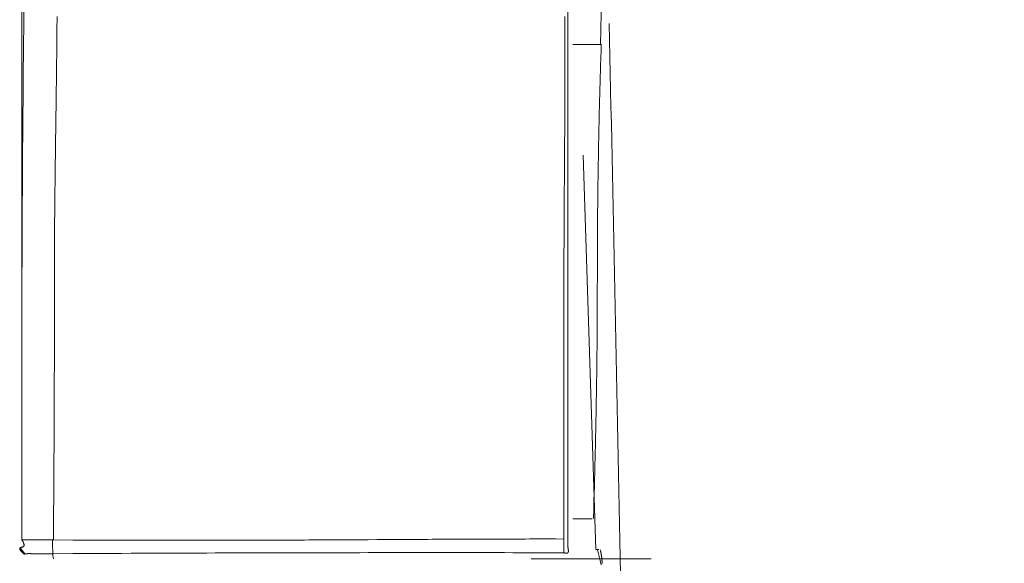
# Model space of a CAD drawing. Extents: x 0 to 594, y 0 to 420.
# Drawn here: x 206 to 217, y 163 to 169 of the extents above; entities that cross this region are included whole.
import ezdxf
from ezdxf.enums import TextEntityAlignment as Align

# ---------------------------------------------------------------- set-up
doc = ezdxf.new("R2010")
doc.units = 0
doc.layers.get('0').update_dxf_attribs({"lineweight": 13})
doc.layers.add('2', color=7, linetype='Continuous', lineweight=13)
doc.styles.get("Standard").update_dxf_attribs({"font": 'isocp.shx'})
doc.dimstyles.get("Standard").update_dxf_attribs({"dimtxt": 2.5, "dimasz": 2.5, "dimexe": 1.25, "dimexo": 0.625, "dimtad": 1, "dimcen": 2.5, "dimadec": 0, "dimazin": 0, "dimtfac": 1, "dimtmove": 0, "dimatfit": 0, "dimfxl": 1, "dimarcsym": 0})

# ---------------------------------------------------------------- blocks, each defined once
blk = doc.blocks.new('*D67')
at = {"color": 34, "lineweight": 13}
for p, q in [((206.395969, 163.049698), (206.395969, 197.021457)), ((290.358487, 163.136801), (290.358487, 197.021457)), ((206.395969, 196.021457), (290.358487, 196.021457))]:
    blk.add_line(p, q, dxfattribs=at)
for points in [[(208.810788, 196.668503), (206.395969, 196.021457), (208.810788, 195.374411)], [(287.943668, 195.374411), (290.358487, 196.021457), (287.943668, 196.668503)]]:
    blk.add_lwpolyline(points, dxfattribs=at)
at = {"color": 34, "lineweight": 13, "width": 0.8}
blk.add_text('420', height=4, dxfattribs=at).set_placement((242.468008, 196.521457), (252.55834, 196.521457), align=Align.FIT)
blk = doc.blocks.new('*D68')
at = {"color": 34, "lineweight": 13}
for p, q in [((234.869608, 186.841257), (315.680008, 186.841257)), ((314.680008, 125.941257), (314.680008, 186.841257)), ((213.35405, 125.941257), (315.680008, 125.941257))]:
    blk.add_line(p, q, dxfattribs=at)
for points in [[(315.327054, 184.426437), (314.680008, 186.841257), (314.03295, 184.426437)], [(314.03295, 128.35607), (314.680008, 125.941257), (315.327054, 128.35607)]]:
    blk.add_lwpolyline(points, dxfattribs=at)
at = {"color": 34, "lineweight": 13, "width": 0.8}
blk.add_text('305', height=4, rotation=90.000003, dxfattribs=at).set_placement((314.180008, 151.346097), (314.180008, 161.436417), align=Align.FIT)

msp = doc.modelspace()

# ---------------------------------------------------------------- linework, layer by layer
at = {"layer": '2', "color": 7, "lineweight": 13, "ltscale": 0.014796}
msp.add_line((212.769459, 169.091937), (212.759131, 168.500169), dxfattribs=at)
at = {"layer": '2', "color": 7, "lineweight": 13, "ltscale": 0.007627}
msp.add_line((212.759131, 168.500169), (212.454051, 168.500169), dxfattribs=at)
at = {"layer": '2', "color": 7, "lineweight": 13, "ltscale": 0.108502}
msp.add_line((212.567553, 167.282263), (212.707877, 162.944445), dxfattribs=at)
at = {"layer": '2', "color": 7, "lineweight": 13, "ltscale": 0.00535}
msp.add_line((212.668049, 163.282107), (212.454051, 163.282107), dxfattribs=at)
at = {"layer": '2', "color": 7, "lineweight": 13, "ltscale": 0.002108}
msp.add_line((206.428359, 162.898529), (206.374375, 162.963315), dxfattribs=at)
at = {"layer": '2', "color": 7, "lineweight": 13, "ltscale": 0.000824}
msp.add_line((212.740841, 162.944445), (212.707877, 162.944445), dxfattribs=at)
at = {"layer": '2', "color": 7, "lineweight": 13, "ltscale": 0.03303}
msp.add_line((213.315255, 162.842117), (211.994051, 162.842117), dxfattribs=at)
at = {"layer": '2', "color": 7, "lineweight": 13}
for points in [[(206.417563, 168.945261), (206.415451, 168.748752), (206.414426, 168.650491), (206.413431, 168.552237), (206.412454, 168.453976), (206.411508, 168.355722), (206.41058, 168.257462), (206.409677, 168.159207), (206.408798, 168.060947), (206.40795, 167.962692), (206.40712, 167.864432), (206.406314, 167.766177), (206.405533, 167.667917), (206.404776, 167.569656), (206.404037, 167.471402), (206.403329, 167.373141), (206.402646, 167.274887), (206.401987, 167.176627), (206.401346, 167.078366), (206.400735, 166.980112), (206.400143, 166.881851), (206.399582, 166.783591), (206.399039, 166.68533), (206.398526, 166.587076), (206.398032, 166.488821), (206.397562, 166.390561), (206.397122, 166.2923), (206.396701, 166.19404), (206.396304, 166.095767), (206.395932, 165.997495), (206.395584, 165.899246), (206.395261, 165.800998), (206.394962, 165.702792), (206.394687, 165.604581), (206.394431, 165.506271), (206.394205, 165.407962), (206.394003, 165.3095), (206.393826, 165.211044), (206.393668, 165.112979), (206.393533, 165.01492), (206.39343, 164.917447), (206.393344, 164.819974), (206.393283, 164.720926), (206.393253, 164.621878), (206.393246, 164.520517), (206.393277, 164.419156), (206.393301, 164.323996), (206.393356, 164.228836), (206.393472, 164.056772), (206.393637, 163.94628), (206.393839, 163.835788), (206.394217, 163.66561), (206.394687, 163.495432), (206.395303, 163.272562), (206.395969, 163.049698)], [(212.399509, 168.874356), (212.399509, 168.67388), (212.399509, 168.473398), (212.399509, 168.272922), (212.399509, 168.072446), (212.399509, 167.87197), (212.399509, 167.671487), (212.399509, 167.471011), (212.399509, 167.270535), (212.399509, 167.070053), (212.399509, 166.869577), (212.399509, 166.669101), (212.399509, 166.468625), (212.399509, 166.268143), (212.399509, 166.067636), (212.399509, 165.867184), (212.399509, 165.666812), (212.399509, 165.466232), (212.399509, 165.265347), (212.399509, 165.065274), (212.399509, 164.866397), (212.399509, 164.664316), (212.399509, 164.457516), (212.399509, 164.263364), (212.399509, 164.087833), (212.399509, 163.862405), (212.399509, 163.515195), (212.399509, 163.060495)], [(206.741501, 163.049698), (206.74216, 163.134689), (206.742807, 163.219687), (206.743442, 163.304684), (206.744058, 163.389676), (206.744656, 163.474673), (206.744949, 163.517172), (206.745236, 163.559665), (206.745523, 163.602164), (206.745798, 163.644662), (206.746072, 163.687161), (206.746347, 163.72966), (206.746609, 163.772159), (206.746872, 163.814651), (206.747122, 163.85715), (206.747372, 163.899649), (206.747623, 163.942148), (206.747861, 163.984647), (206.748093, 164.027139), (206.748325, 164.069638), (206.748544, 164.112137), (206.748764, 164.154636), (206.748978, 164.197134), (206.749179, 164.239633), (206.74938, 164.282126), (206.749576, 164.324625), (206.749765, 164.367123), (206.749948, 164.409622), (206.750125, 164.452121), (206.750296, 164.49462), (206.750461, 164.537112), (206.75062, 164.579611), (206.750766, 164.62211), (206.750912, 164.664609), (206.751047, 164.707108), (206.751181, 164.749606), (206.751303, 164.792105), (206.751425, 164.834604), (206.751535, 164.877097), (206.751639, 164.919595), (206.751736, 164.962094), (206.751828, 165.004593), (206.751907, 165.047092), (206.751981, 165.08959), (206.752048, 165.132089), (206.752109, 165.174582), (206.752164, 165.217087), (206.752206, 165.259586), (206.752243, 165.302078), (206.752274, 165.344577), (206.752298, 165.387076), (206.75231, 165.429575), (206.752316, 165.472073), (206.75231, 165.514572), (206.752298, 165.557071), (206.75228, 165.59957), (206.752255, 165.642068), (206.752225, 165.684567), (206.75217, 165.769565), (206.752145, 165.854556), (206.752151, 165.897055), (206.752164, 165.939554), (206.752206, 165.982053), (206.752267, 166.024551), (206.752353, 166.06705), (206.752463, 166.109549), (206.752603, 166.152042), (206.752768, 166.19454), (206.752951, 166.237039), (206.753165, 166.279538), (206.753397, 166.322037), (206.753653, 166.364529), (206.753934, 166.407028), (206.754233, 166.449521), (206.75455, 166.49202), (206.754886, 166.534518), (206.75524, 166.577011), (206.755618, 166.61951), (206.756009, 166.662003), (206.756418, 166.704501), (206.756839, 166.746994), (206.757272, 166.789493), (206.757724, 166.831992), (206.758194, 166.874484), (206.75867, 166.916983), (206.759158, 166.959476), (206.759659, 167.001974), (206.760172, 167.044467), (206.76069, 167.086966), (206.761221, 167.129459), (206.761758, 167.171957), (206.762302, 167.21445), (206.762857, 167.256949), (206.763412, 167.299442), (206.76398, 167.341934), (206.764548, 167.384433), (206.765115, 167.426926), (206.765695, 167.469418), (206.766849, 167.55441), (206.768015, 167.639401), (206.769174, 167.724405), (206.770322, 167.809384), (206.771457, 167.894327), (206.77258, 167.979361), (206.773129, 168.021945), (206.773672, 168.064529), (206.77421, 168.106937), (206.774734, 168.149344), (206.775253, 168.191501), (206.77576, 168.233658), (206.776273, 168.276492), (206.776779, 168.319327), (206.777298, 168.363162), (206.777805, 168.406998), (206.778757, 168.48931), (206.779605, 168.563724), (206.780704, 168.659286), (206.782425, 168.806485)], [(212.35632, 163.060495), (212.356326, 163.146414), (212.356332, 163.232333), (212.356339, 163.318253), (212.356351, 163.404172), (212.356363, 163.490091), (212.356375, 163.57601), (212.356393, 163.661929), (212.356412, 163.747849), (212.35643, 163.833774), (212.356454, 163.919687), (212.356467, 164.005606), (212.356485, 164.091531), (212.356503, 164.177451), (212.356522, 164.26337), (212.356534, 164.349289), (212.356552, 164.435208), (212.356558, 164.521127), (212.356564, 164.607047), (212.35657, 164.692966), (212.35657, 164.778885), (212.356564, 164.864804), (212.356558, 164.950723), (212.356546, 165.036642), (212.356528, 165.122562), (212.356497, 165.208481), (212.356467, 165.2944), (212.356436, 165.380325), (212.356387, 165.466245), (212.356339, 165.552164), (212.356277, 165.638083), (212.356223, 165.724002), (212.356186, 165.809921), (212.356174, 165.852878), (212.356174, 165.89584), (212.356186, 165.938803), (212.35621, 165.98176), (212.356247, 166.024722), (212.356302, 166.067679), (212.356369, 166.110641), (212.356454, 166.153598), (212.356564, 166.196561), (212.356686, 166.239517), (212.356827, 166.28248), (212.356979, 166.325436), (212.357144, 166.368393), (212.357327, 166.411356), (212.357523, 166.454312), (212.35773, 166.497275), (212.357944, 166.540231), (212.358176, 166.583188), (212.358414, 166.626151), (212.358664, 166.669113), (212.358914, 166.71207), (212.359183, 166.755026), (212.359451, 166.797989), (212.359726, 166.840945), (212.360007, 166.883908), (212.3603, 166.926865), (212.360587, 166.969821), (212.360886, 167.012784), (212.361478, 167.098703), (212.362076, 167.184616), (212.362674, 167.270535), (212.363266, 167.356454), (212.36384, 167.442374), (212.364395, 167.528293), (212.364664, 167.571249), (212.364932, 167.614206), (212.365182, 167.657169), (212.365433, 167.700125), (212.365665, 167.743094), (212.365891, 167.786057), (212.36611, 167.829007), (212.366312, 167.871964), (212.366507, 167.914902), (212.366684, 167.957834), (212.366849, 168.000821), (212.367001, 168.043802), (212.367136, 168.086844), (212.367258, 168.129892), (212.367361, 168.172763), (212.367453, 168.21564), (212.367532, 168.258255), (212.367593, 168.30087), (212.367648, 168.344174), (212.367685, 168.387479), (212.367709, 168.43179), (212.367722, 168.476108), (212.367728, 168.517709), (212.367728, 168.559317), (212.367722, 168.596927), (212.367709, 168.634543), (212.367673, 168.682846), (212.367624, 168.731155), (212.367532, 168.805557)], [(212.853018, 168.729306), (212.857193, 168.545816), (212.861343, 168.362326), (212.865482, 168.17883), (212.869601, 167.99534), (212.873703, 167.81185), (212.87778, 167.628354), (212.881839, 167.444864), (212.885867, 167.261368), (212.889877, 167.077872), (212.893857, 166.894376), (212.897812, 166.71088), (212.901736, 166.527383), (212.905624, 166.343887), (212.909488, 166.160391), (212.913321, 165.976895), (212.917117, 165.793393), (212.920877, 165.609891), (212.924606, 165.426395), (212.928305, 165.242892), (212.931979, 165.05939), (212.935629, 164.875888), (212.939261, 164.692386), (212.942874, 164.508884), (212.946475, 164.325381), (212.95007, 164.141879), (212.953659, 163.958371), (212.957242, 163.774869), (212.960825, 163.591367), (212.96442, 163.407864), (212.968015, 163.224362), (212.971622, 163.040854), (212.975247, 162.857358), (212.978885, 162.673856)], [(212.766635, 168.502554), (212.763748, 168.415646), (212.762344, 168.372189), (212.760959, 168.328738), (212.759604, 168.285281), (212.758273, 168.241824), (212.756967, 168.198367), (212.755685, 168.15491), (212.754428, 168.111459), (212.753189, 168.068002), (212.751981, 168.024545), (212.750797, 167.981088), (212.749643, 167.937631), (212.748508, 167.894174), (212.747397, 167.850717), (212.74631, 167.80726), (212.745255, 167.763803), (212.744217, 167.72034), (212.74321, 167.676883), (212.742221, 167.633426), (212.741263, 167.589969), (212.740323, 167.546506), (212.739413, 167.503049), (212.738528, 167.459592), (212.737668, 167.416129), (212.736838, 167.372672), (212.736026, 167.329208), (212.735239, 167.285751), (212.734476, 167.242288), (212.733743, 167.198831), (212.733035, 167.155368), (212.732346, 167.111905), (212.731686, 167.068448), (212.731058, 167.024985), (212.730447, 166.981522), (212.729861, 166.938058), (212.729306, 166.894595), (212.728769, 166.851132), (212.728262, 166.807669), (212.72778, 166.764206), (212.727322, 166.720749), (212.726889, 166.677286), (212.726486, 166.633823), (212.726102, 166.590359), (212.725748, 166.54689), (212.725418, 166.503427), (212.725113, 166.459964), (212.724832, 166.416501), (212.724582, 166.373032), (212.724356, 166.329568), (212.724149, 166.286105), (212.723972, 166.242636), (212.723819, 166.199173), (212.723691, 166.15571), (212.723593, 166.112241), (212.72352, 166.068777), (212.723477, 166.025308), (212.723465, 165.981839), (212.723441, 165.938376), (212.723441, 165.894907), (212.723404, 165.851443), (212.723361, 165.807974), (212.723288, 165.764511), (212.723196, 165.721042), (212.723068, 165.677579), (212.722928, 165.634109), (212.722757, 165.590646), (212.722562, 165.547177), (212.722348, 165.503714), (212.722104, 165.460251), (212.721841, 165.416788), (212.721555, 165.373318), (212.721243, 165.329855), (212.720908, 165.286392), (212.720547, 165.242929), (212.720163, 165.19946), (212.71976, 165.155997), (212.719327, 165.11254), (212.718875, 165.069077), (212.718399, 165.025613), (212.717899, 164.98215), (212.717374, 164.938687), (212.716824, 164.895224), (212.716257, 164.851761), (212.715665, 164.808298), (212.715048, 164.764841), (212.714401, 164.721378), (212.713742, 164.677914), (212.713052, 164.634445), (212.712338, 164.590976), (212.711606, 164.547525), (212.710849, 164.504068), (212.710068, 164.460629), (212.709268, 164.417191), (212.708438, 164.373709), (212.70759, 164.330228), (212.706711, 164.286679), (212.705807, 164.24313), (212.704892, 164.199759), (212.703952, 164.156393), (212.702994, 164.113278), (212.702017, 164.070169), (212.700992, 164.026358), (212.699948, 163.982553), (212.698849, 163.937729), (212.69772, 163.892899), (212.696658, 163.850809), (212.695578, 163.808725), (212.694583, 163.770676), (212.693588, 163.732626), (212.692227, 163.683762), (212.690836, 163.634897), (212.68862, 163.559634), (212.686325, 163.484372), (212.683316, 163.385806), (212.680258, 163.287247)], [(206.741501, 162.898526), (206.736417, 162.898532), (206.733878, 162.898532), (206.731339, 162.898532), (206.728799, 162.898538), (206.726254, 162.898538), (206.723715, 162.898544), (206.721176, 162.89855), (206.718631, 162.898557), (206.716092, 162.898563), (206.713553, 162.898563), (206.711008, 162.898569), (206.705923, 162.898581), (206.700845, 162.898599), (206.695761, 162.898611), (206.690677, 162.898624), (206.685593, 162.89863), (206.683054, 162.898636), (206.680515, 162.898642), (206.677969, 162.898648), (206.67543, 162.898648), (206.672891, 162.898654), (206.670352, 162.898654), (206.667807, 162.898654), (206.665268, 162.898654), (206.662729, 162.89866), (206.66019, 162.898654), (206.657651, 162.898654), (206.655112, 162.898654), (206.652573, 162.898654), (206.650034, 162.898648), (206.647495, 162.898642), (206.644955, 162.898636), (206.642416, 162.89863), (206.639883, 162.898624), (206.637344, 162.898611), (206.634805, 162.898599), (206.632272, 162.898587), (206.629733, 162.898575), (206.6272, 162.898563), (206.624661, 162.898544), (206.622128, 162.898526), (206.619595, 162.898508), (206.617062, 162.898483), (206.614529, 162.898459), (206.611996, 162.898434), (206.609464, 162.89841), (206.606931, 162.898386), (206.604398, 162.898361), (206.601865, 162.898337), (206.599332, 162.898312), (206.594266, 162.898264), (206.5892, 162.898209), (206.586667, 162.898184), (206.584134, 162.898166), (206.581601, 162.898141), (206.579068, 162.898117), (206.576529, 162.898099), (206.573996, 162.89808), (206.571463, 162.898068), (206.568924, 162.89805), (206.566391, 162.898044), (206.563852, 162.898032), (206.561313, 162.898026), (206.558774, 162.898019), (206.556235, 162.898019), (206.553696, 162.898019), (206.551157, 162.898019), (206.548611, 162.898032), (206.546072, 162.898038), (206.543527, 162.898056), (206.540982, 162.898074), (206.538437, 162.898099), (206.535886, 162.898123), (206.53334, 162.898154), (206.530789, 162.89819), (206.528238, 162.898233), (206.525687, 162.898276), (206.523129, 162.898325), (206.520578, 162.89838), (206.518021, 162.898441), (206.515463, 162.898508), (206.5129, 162.898581), (206.510342, 162.89866), (206.507779, 162.89874), (206.505215, 162.898819), (206.502652, 162.898904), (206.500089, 162.89899), (206.497525, 162.899069), (206.494962, 162.899149), (206.492404, 162.899222), (206.489847, 162.899289), (206.487289, 162.89935), (206.484732, 162.899399), (206.482181, 162.899448), (206.479636, 162.899472), (206.47709, 162.89949), (206.474551, 162.899496), (206.472012, 162.899484), (206.469479, 162.89946), (206.466953, 162.899417), (206.464432, 162.89935), (206.461911, 162.899265), (206.459409, 162.899155), (206.4569, 162.899026), (206.45441, 162.898862), (206.45192, 162.898672), (206.449435, 162.898477), (206.446957, 162.898257), (206.444473, 162.898056), (206.441995, 162.897849), (206.439481, 162.897745), (206.43696, 162.897678), (206.434372, 162.897787), (206.43179, 162.897995), (206.429099, 162.89841), (206.426437, 162.898972), (206.423636, 162.899777), (206.420889, 162.90076), (206.418015, 162.901926), (206.415219, 162.903256), (206.412332, 162.904758), (206.409525, 162.906393), (206.406674, 162.908163), (206.403891, 162.910043), (206.40112, 162.912051), (206.398416, 162.914151), (206.395761, 162.916336), (206.393179, 162.9186), (206.390695, 162.920926), (206.388278, 162.923325), (206.385995, 162.925735), (206.383792, 162.928214), (206.381766, 162.930667), (206.379819, 162.933182), (206.378079, 162.935635), (206.376431, 162.938144), (206.37504, 162.940549), (206.373746, 162.943008), (206.37272, 162.945322), (206.371817, 162.947684), (206.371225, 162.949863), (206.370773, 162.952072), (206.370627, 162.95408), (206.370663, 162.956094), (206.37103, 162.957907), (206.371609, 162.959653), (206.372525, 162.96124), (206.373679, 162.962668), (206.375211, 162.963998), (206.376962, 162.965036), (206.379025, 162.966116), (206.381216, 162.966898), (206.38367, 162.96774), (206.386185, 162.968387), (206.388852, 162.969089), (206.39155, 162.969681), (206.394272, 162.97034), (206.397006, 162.970963), (206.399612, 162.971671), (206.402213, 162.972403), (206.40455, 162.973264), (206.406857, 162.974197), (206.408859, 162.975247), (206.4108, 162.976413), (206.412405, 162.977701), (206.413895, 162.979123), (206.415146, 162.980649), (206.41622, 162.982303), (206.417111, 162.984079), (206.417789, 162.985941), (206.418344, 162.98793), (206.418698, 162.989963), (206.418912, 162.99216), (206.418936, 162.994363), (206.418802, 162.996811), (206.418484, 162.999246), (206.41799, 163.001987), (206.417313, 163.004684), (206.416635, 163.007364), (206.415842, 163.010013), (206.415042, 163.012521), (206.414206, 163.015018), (206.412692, 163.018594), (206.411038, 163.022104), (206.408084, 163.028043), (206.404855, 163.033835), (206.400485, 163.041806), (206.395969, 163.049698)], [(206.741501, 163.049698), (206.735739, 163.049698), (206.729984, 163.049698), (206.724222, 163.049698), (206.718466, 163.049698), (206.712704, 163.049698), (206.706943, 163.049698), (206.701187, 163.049698), (206.695425, 163.049698), (206.68967, 163.049698), (206.683914, 163.049698), (206.678152, 163.049698), (206.672391, 163.049698), (206.666635, 163.049698), (206.660873, 163.049698), (206.655118, 163.049698), (206.649356, 163.049698), (206.6436, 163.049698), (206.637839, 163.049698), (206.632083, 163.049698), (206.626321, 163.049698), (206.620566, 163.049698), (206.614804, 163.049698), (206.609048, 163.049698), (206.603287, 163.049698), (206.597531, 163.049698), (206.591769, 163.049698), (206.586014, 163.049698), (206.580252, 163.049698), (206.574496, 163.049698), (206.568735, 163.049698), (206.562973, 163.049698), (206.557217, 163.049698), (206.551456, 163.049698), (206.5457, 163.049698), (206.539944, 163.049698), (206.534183, 163.049698), (206.528421, 163.049698), (206.522665, 163.049698), (206.516904, 163.049698), (206.511148, 163.049698), (206.505386, 163.049698), (206.499631, 163.049698), (206.493869, 163.049698), (206.488113, 163.049698), (206.482352, 163.049698), (206.476596, 163.049698), (206.47084, 163.049698), (206.465073, 163.049698), (206.459305, 163.049698), (206.453561, 163.049698), (206.447849, 163.049698), (206.442044, 163.049698), (206.436099, 163.049698), (206.430521, 163.049698), (206.425479, 163.049698), (206.419003, 163.049698), (206.40903, 163.049698), (206.395969, 163.049698)], [(212.35632, 163.060495), (212.262741, 163.06055), (212.215952, 163.060568), (212.169162, 163.06058), (212.122372, 163.06058), (212.075577, 163.060574), (212.028787, 163.060562), (211.981998, 163.060538), (211.935208, 163.060495), (211.888419, 163.06044), (211.841629, 163.060373), (211.794839, 163.060294), (211.74805, 163.060196), (211.70126, 163.060092), (211.654465, 163.059976), (211.607675, 163.059848), (211.560886, 163.059708), (211.514096, 163.059555), (211.467307, 163.059396), (211.420517, 163.059232), (211.373727, 163.059048), (211.326938, 163.058865), (211.280148, 163.05867), (211.233359, 163.058463), (211.186569, 163.058255), (211.13978, 163.058035), (211.09299, 163.057816), (211.046194, 163.057584), (210.999405, 163.057352), (210.952615, 163.057108), (210.905826, 163.056863), (210.859036, 163.056613), (210.765457, 163.056107), (210.671878, 163.055582), (210.578299, 163.055051), (210.48472, 163.05452), (210.391141, 163.053983), (210.297562, 163.053452), (210.203983, 163.052927), (210.110403, 163.052408), (210.016824, 163.051901), (209.923239, 163.051413), (209.82966, 163.050943), (209.78287, 163.050723), (209.736081, 163.050504), (209.689291, 163.05029), (209.642502, 163.050082), (209.595712, 163.049887), (209.548923, 163.049698), (209.502133, 163.049515), (209.455344, 163.049344), (209.408554, 163.049179), (209.361765, 163.04902), (209.314969, 163.048874), (209.268179, 163.048734), (209.22139, 163.048605), (209.1746, 163.048477), (209.127811, 163.048361), (209.081021, 163.048251), (209.034232, 163.048148), (208.987442, 163.048056), (208.940652, 163.047964), (208.893863, 163.047885), (208.847073, 163.047812), (208.800284, 163.047745), (208.753488, 163.047684), (208.706699, 163.047629), (208.659909, 163.047586), (208.61312, 163.047543), (208.56633, 163.047507), (208.51954, 163.047476), (208.472745, 163.047458), (208.425955, 163.04744), (208.379166, 163.047427), (208.332382, 163.047421), (208.285587, 163.047421), (208.238797, 163.047427), (208.192001, 163.047433), (208.145206, 163.047452), (208.098422, 163.04747), (208.051633, 163.047495), (208.004868, 163.047525), (207.958102, 163.047562), (207.864474, 163.047641), (207.7707, 163.047739), (207.67731, 163.047855), (207.584476, 163.047983), (207.490152, 163.048135), (207.393613, 163.0483), (207.302988, 163.048465), (207.221054, 163.048618), (207.115823, 163.048837), (207.034787, 163.049014), (206.953751, 163.049203), (206.741501, 163.049698)], [(212.399509, 163.060495), (212.39949, 163.057272), (212.399472, 163.055679), (212.399448, 163.05408), (212.399411, 163.052499), (212.399368, 163.050919), (212.399326, 163.049344), (212.399271, 163.047775), (212.399216, 163.046219), (212.399149, 163.044656), (212.399088, 163.043106), (212.39902, 163.04155), (212.398947, 163.040005), (212.398874, 163.038455), (212.398801, 163.036911), (212.398721, 163.035373), (212.398642, 163.033829), (212.398563, 163.032291), (212.398483, 163.030746), (212.39841, 163.029202), (212.398331, 163.027658), (212.398257, 163.026114), (212.398184, 163.02457), (212.398111, 163.023026), (212.398044, 163.021469), (212.397983, 163.019913), (212.397922, 163.01835), (212.397867, 163.016788), (212.397818, 163.015213), (212.397769, 163.013644), (212.397733, 163.012057), (212.397702, 163.010477), (212.397678, 163.008878), (212.397659, 163.007278), (212.397653, 163.005661), (212.397653, 163.00405), (212.397659, 163.002414), (212.397678, 163.000778), (212.397708, 162.99913), (212.397745, 162.997476), (212.397794, 162.995798), (212.397855, 162.994125), (212.397928, 162.992429), (212.398013, 162.990726), (212.398117, 162.988998), (212.398227, 162.987277), (212.398355, 162.985519), (212.398495, 162.983768), (212.398648, 162.981985), (212.398819, 162.980203), (212.399008, 162.978384), (212.399216, 162.976572), (212.399435, 162.974722), (212.399673, 162.972873), (212.39993, 162.970987), (212.400198, 162.969113), (212.400473, 162.967203), (212.400766, 162.965298), (212.401059, 162.963382), (212.401364, 162.961459), (212.401669, 162.959537), (212.401974, 162.957608), (212.40228, 162.955685), (212.402585, 162.953763), (212.402878, 162.951852), (212.403165, 162.949942), (212.403439, 162.948056), (212.403708, 162.946164), (212.403952, 162.944302), (212.40419, 162.942441), (212.404398, 162.940622), (212.404593, 162.938797), (212.404758, 162.937027), (212.404904, 162.935251), (212.405014, 162.93353), (212.405106, 162.931808), (212.405148, 162.930154), (212.405173, 162.9285), (212.405148, 162.92692), (212.405093, 162.925339), (212.40499, 162.923837), (212.404849, 162.922342), (212.40466, 162.920932), (212.404428, 162.919528), (212.404141, 162.918216), (212.403799, 162.916916), (212.403409, 162.915707), (212.402957, 162.914517), (212.402451, 162.913425), (212.401877, 162.912357), (212.401248, 162.91138), (212.400552, 162.910446), (212.399777, 162.909604), (212.398941, 162.908817), (212.398032, 162.908096), (212.397067, 162.907455), (212.396005, 162.906863), (212.394907, 162.906369), (212.393723, 162.905905), (212.392508, 162.905533), (212.391202, 162.905203), (212.389877, 162.904947), (212.388419, 162.904739), (212.386948, 162.904617), (212.385312, 162.904538), (212.383682, 162.904544), (212.382077, 162.90455), (212.380472, 162.904611), (212.378964, 162.904691), (212.377451, 162.904794), (212.375296, 162.905081), (212.373154, 162.905453), (212.369559, 162.906143), (212.366006, 162.906992), (212.361154, 162.908115), (212.35632, 162.909329)], [(212.35632, 162.909329), (212.35632, 162.914365), (212.35632, 162.919406), (212.35632, 162.924442), (212.35632, 162.929483), (212.35632, 162.934518), (212.35632, 162.93956), (212.35632, 162.944601), (212.35632, 162.949637), (212.35632, 162.954678), (212.35632, 162.959714), (212.35632, 162.964755), (212.35632, 162.969791), (212.35632, 162.974832), (212.35632, 162.979874), (212.35632, 162.984909), (212.35632, 162.989951), (212.35632, 162.994986), (212.35632, 163.000027), (212.35632, 163.005075), (212.35632, 163.010104), (212.35632, 163.015103), (212.35632, 163.020181), (212.35632, 163.025381), (212.35632, 163.030258), (212.35632, 163.034671), (212.35632, 163.040341), (212.35632, 163.049063), (212.35632, 163.060495)], [(212.35632, 162.909329), (212.169162, 162.909659), (212.075577, 162.909811), (211.981998, 162.909952), (211.888419, 162.910074), (211.794833, 162.91019), (211.701254, 162.910294), (211.607675, 162.910385), (211.51409, 162.910458), (211.420511, 162.910526), (211.326932, 162.91058), (211.233353, 162.910623), (211.139767, 162.910654), (211.046188, 162.910666), (210.952609, 162.910678), (210.85903, 162.910672), (210.765445, 162.910654), (210.671866, 162.910623), (210.578287, 162.91058), (210.484708, 162.910526), (210.391122, 162.910458), (210.297543, 162.910379), (210.203964, 162.910294), (210.110385, 162.91019), (210.016806, 162.910074), (209.923227, 162.909952), (209.829642, 162.909811), (209.736063, 162.909665), (209.642471, 162.9095), (209.548874, 162.909323), (209.455307, 162.90914), (209.36174, 162.908945), (209.26821, 162.908731), (209.174673, 162.908511), (209.081046, 162.908279), (208.987418, 162.908029), (208.893649, 162.907773), (208.799881, 162.907498), (208.706491, 162.907217), (208.613095, 162.906924), (208.520267, 162.906625), (208.427432, 162.906308), (208.333109, 162.905978), (208.238779, 162.90563), (208.142245, 162.905264), (208.045712, 162.90488), (207.955087, 162.904514), (207.864456, 162.904141), (207.700589, 162.903458), (207.595364, 162.902969), (207.49014, 162.902463), (207.328067, 162.901651), (207.165994, 162.900797), (206.953745, 162.89968), (206.741501, 162.898526)], [(212.766916, 162.776797), (212.755307, 162.823019), (212.740359, 162.882632), (212.723447, 162.941721)], [(212.777011, 162.79144), (212.776816, 162.795236), (212.776596, 162.799033), (212.776364, 162.802829), (212.776114, 162.806625), (212.775851, 162.810416), (212.775565, 162.814206), (212.775266, 162.81799), (212.774948, 162.821774), (212.774612, 162.825558), (212.774258, 162.829343), (212.773892, 162.833115), (212.773508, 162.836893), (212.773105, 162.840665), (212.772684, 162.844437), (212.77225, 162.848209), (212.771799, 162.851974), (212.771323, 162.855746), (212.770834, 162.859518), (212.770334, 162.863272), (212.769815, 162.86702), (212.769284, 162.870749), (212.768735, 162.874472), (212.768155, 162.87825), (212.767563, 162.882028), (212.766934, 162.885898), (212.766281, 162.889761), (212.765665, 162.893387), (212.765036, 162.897006), (212.764462, 162.900284), (212.763882, 162.903555), (212.763077, 162.907755), (212.762241, 162.911948), (212.760916, 162.918405), (212.759518, 162.924844), (212.7577, 162.933286), (212.755838, 162.941721)]]:
    msp.add_lwpolyline(points, dxfattribs=at)
msp.add_arc((206.554085, 163.042107), 0.2, 203.67498, 228.79294, dxfattribs=at)
msp.add_ellipse((206.742919, 163.042107), major_axis=(0, -0.2), ratio=0.055838, start_param=4.672580464, end_param=6.283185307, dxfattribs=at)

# ---------------------------------------------------------------- dimensions: what is measured, and where the dimension line sits
at = {"color": 0, "lineweight": 0}
for base, p1, p2, angle, text, picture, middle in [((206.395971, 196.021455), (290.358487, 163.136799), (206.395971, 163.049696), 179.999046, '420', '*D67', (247.51318, 196.021455)), ((314.680003, 186.841255), (213.354051, 125.941255), (234.869609, 186.841255), 89.999523, '305.00', '*D68', (314.680003, 156.391255))]:
    dim = msp.add_linear_dim(base=base, p1=p1, p2=p2, angle=angle, text=text, dimstyle='STANDARD', override={"dimlfac": 5}, dxfattribs=at)
    dim.commit()
    dim.dimension.update_dxf_attribs({"geometry": picture, "text_midpoint": middle, "dimtype": 160, "oblique_angle": 89.999523})

doc.saveas('drawing.dxf')
